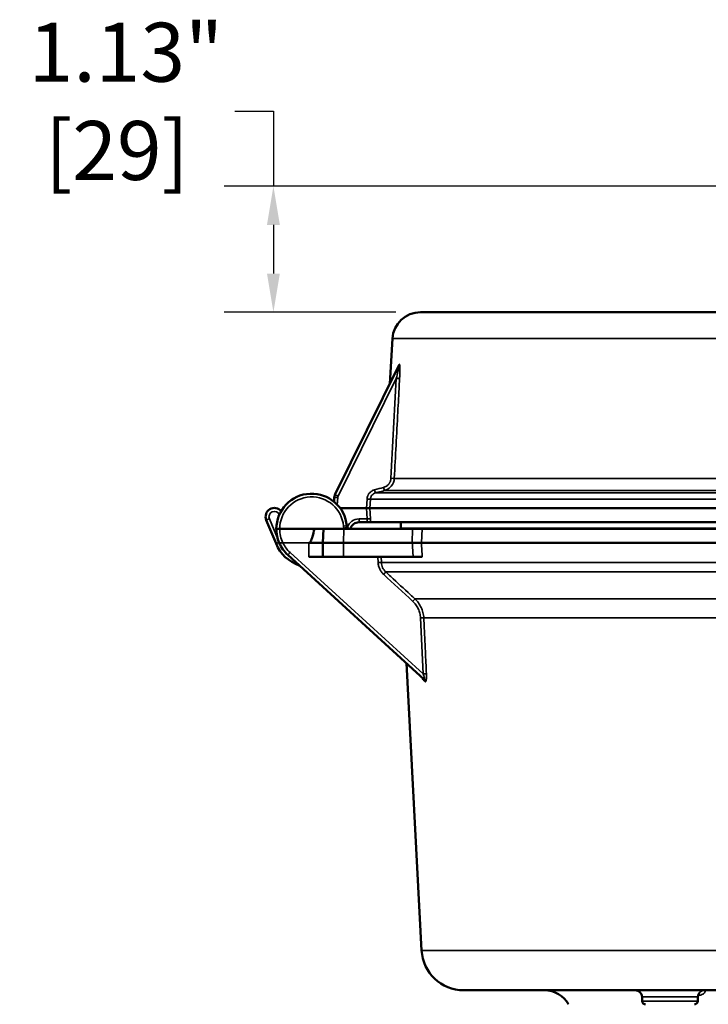
# Model space of a CAD drawing. Units: inches. Extents: x 0.5 to 76.7, y 0.5 to 59.1.
# Drawn here: x 56.1 to 62.2, y 22.3 to 31.1 of the extents above; entities that cross this region are included whole.
import ezdxf

# ---------------------------------------------------------------- set-up
doc = ezdxf.new("R2010")
doc.units = ezdxf.units.IN
doc.header["$LTSCALE"] = 3.508772
doc.header["$MEASUREMENT"] = 0
for name, color, linetype, lineweight in [('Dimension (ANSI)', 7, 'Continuous', 25), ('Visible (ANSI)', 7, 'Continuous', 50), ('Visible Narrow (ANSI)', 7, 'Continuous', 35)]:
    doc.layers.add(name, color=color, linetype=linetype, lineweight=lineweight)
doc.styles.add('Note Text (ANSI)', font='tahoma.ttf')
doc.dimstyles.new('Default (ANSI)', dxfattribs={"dimscale": 3.508772, "dimtxt": 0.15, "dimasz": 0.098425, "dimexe": 0.125, "dimexo": 0.0625, "dimgap": 0.031496, "dimtad": 0, "dimtih": 1, "dimtoh": 1, "dimrnd": 1e-08, "dimzin": 4, "dimdsep": 46, "dimtxsty": 'Note Text (ANSI)', "dimcen": 0.09, "dimdle": 0.393701, "dimclrd": 256, "dimclre": 256, "dimclrt": 256, "dimadec": 0, "dimazin": 1, "dimtfac": 1, "dimtofl": 0, "dimtmove": 0, "dimatfit": 3, "dimfxl": 1, "dimtolj": 1, "dimtzin": 4, "dimlwd": -1, "dimlwe": -1, "dimarcsym": 0})

# ---------------------------------------------------------------- blocks, each defined once
blk = doc.blocks.new('*D18')
at = {"layer": 'Defpoints', "color": 0, "transparency": 16777216}
for p in [(62.5212, 29.6007), (58.3334, 28.4757), (59.6457, 28.4757)]:
    blk.add_point(p, dxfattribs=at)
at = {"layer": 'Dimension (ANSI)', "transparency": 16777216}
for p, q in [((57.988, 30.2725), (58.3334, 30.2725)), ((58.3334, 30.2725), (58.3334, 29.6007)), ((62.3019, 29.6007), (57.8948, 29.6007)), ((58.3334, 29.2553), (58.3334, 28.821)), ((59.4264, 28.4757), (57.8948, 28.4757))]:
    blk.add_line(p, q, dxfattribs=at)
for points in [[(58.2758, 29.2553), (58.391, 29.2553), (58.3334, 29.6007)], [(58.2758, 28.821), (58.391, 28.821), (58.3334, 28.4757)]]:
    blk.add_solid(points, dxfattribs=at)
at = {"layer": 'Dimension (ANSI)', "transparency": 16777216, "insert": (56.937, 31.0608), "char_height": 0.526316, "attachment_point": 2, "style": 'Note Text (ANSI)'}
blk.add_mtext('\\A1; \\fTahoma|b0|i0;\\H0.5263;1.13"\\P[29]', dxfattribs=at)

msp = doc.modelspace()

# ---------------------------------------------------------------- linework, layer by layer
at = {"layer": 'Visible (ANSI)'}
for p, q in [((70.463, 28.4757), (59.6457, 28.4757)), ((59.3961, 28.2398), (59.3733, 27.8368)), ((58.883, 26.8457), (59.4535, 27.9988)), ((58.8749, 26.7836), (58.8769, 26.8223)), ((59.1655, 26.7257), (58.9293, 26.7257)), ((59.195, 26.7257), (70.9449, 26.7257)), ((58.3568, 26.4091), (58.2694, 26.6201)), ((59.1633, 26.6007), (59.0977, 26.6007)), ((59.1998, 26.6007), (70.9398, 26.6007)), ((59.4719, 26.6007), (59.4692, 26.5488)), ((58.3894, 26.5407), (58.6989, 26.5407)), ((58.7744, 26.4157), (58.7809, 26.5407)), ((58.9614, 26.5407), (58.7809, 26.5407)), ((59.574, 26.5407), (58.9614, 26.5407)), ((59.2047, 26.5407), (59.2048, 26.5407)), ((70.8884, 26.5407), (59.6599, 26.5407)), ((58.7744, 26.4157), (58.9597, 26.4157)), ((58.7744, 26.2907), (58.7744, 26.4157)), ((59.5723, 26.4157), (58.9597, 26.4157)), ((59.654, 26.4157), (70.8948, 26.4157)), ((59.6788, 25.1975), (58.462, 26.308)), ((58.7744, 26.2907), (58.6494, 26.2907)), ((58.9597, 26.2907), (58.7744, 26.2907)), ((59.5805, 26.2907), (58.9597, 26.2907)), ((59.6621, 26.2907), (59.5805, 26.2907)), ((59.6563, 22.776), (59.5219, 25.3407)), ((60.0308, 22.4207), (70.0779, 22.4207)), ((61.625, 22.3241), (61.6229, 22.3638)), ((62.1198, 22.3241), (62.1219, 22.3631))]:
    msp.add_line(p, q, dxfattribs=at)
for centre, radius, start, end in [((59.6457, 28.2257), 0.25, 90, 176.76298), ((58.6744, 26.5407), 0.315, 4.98854, 180), ((58.9368, 26.8191), 0.06, 153.67635, 177), ((58.3416, 26.65), 0.0781, 39.04947, 202.5), ((59.0181, 26.5707), 0.03, 184.98854, 210), ((59.0181, 26.5707), 0.03, 210, 270), ((59.0977, 26.5207), 0.08, 90, 165.52249), ((58.6744, 26.5407), 0.315, 180, 203.37987), ((59.3394, 26.5557), 0.13, 353.37419, 357), ((58.6744, 26.5407), 0.3437, 202.5, 251.21498), ((58.6744, 26.5407), 0.315, 203.37987, 227.61511), ((60.0308, 22.7957), 0.375, 183, 270), ((60.7517, 22.1707), 0.25, 30, 90), ((61.563, 22.3607), 0.06, 3, 90), ((61.6549, 22.3257), 0.03, 183, 270), ((62.0899, 22.3257), 0.03, 270, 357)]:
    msp.add_arc(centre, radius, start, end, dxfattribs=at)
for centre, major_axis, ratio, start_param, end_param in [((59.1654, 26.7257), (0.03, 0), 0.00001, 4.713665, 6.114341), ((58.9661, 26.5406), (0.026, 0.015), 0.000085, 4.726106, 6.283159), ((58.3894, 26.5407), (-0.03, 0), 0.00001, 0.000256, 1.570827)]:
    msp.add_ellipse(centre, major_axis=major_axis, ratio=ratio, start_param=start_param, end_param=end_param, dxfattribs=at)
for points, knots in [([(59.4472, 27.986), (59.4474, 27.9865), (59.4476, 27.9869), (59.4478, 27.9874), (59.4478, 27.9875), (59.4478, 27.9875), (59.4478, 27.9875), (59.4478, 27.9875)], [0, 0, 0, 0, 0.00654331, 0.00654331, 0.01251, 0.01251, 0.01301958, 0.01301958, 0.01301958, 0.01301958]), ([(59.1998, 26.6007), (59.1981, 26.6007), (59.1928, 26.6007), (59.1795, 26.6007), (59.1714, 26.6007), (59.1633, 26.6007)], [0, 0, 0, 0, 0.5, 0.5, 1, 1, 1, 1]), ([(58.6989, 26.5407), (58.6945, 26.519), (58.689, 26.4946), (58.6777, 26.4563), (58.672, 26.4404), (58.663, 26.4251), (58.6601, 26.4212), (58.6558, 26.4177), (58.6544, 26.4169), (58.6524, 26.4161), (58.6518, 26.4159), (58.6506, 26.4157), (58.65, 26.4157), (58.6494, 26.4157)], [-0.2192495, -0.2192495, -0.2192495, -0.2192495, -0.1262043, -0.1262043, -0.0519755, -0.0519755, -0.0212479, -0.0212479, -0.0093638, -0.0093638, -0.0045519, -0.0045519, -0.000001, -0.000001, -0.000001, -0.000001]), ([(58.6989, 26.5407), (58.7151, 26.5407), (58.73, 26.5407), (58.7668, 26.5407), (58.7809, 26.5407), (58.7809, 26.5407)], [4.712389, 4.712389, 4.712389, 4.712389, 5.111337, 5.111337, 5.896735, 5.896735, 5.896735, 5.896735]), ([(58.7744, 26.4157), (58.7744, 26.4157), (58.7734, 26.4165), (58.7687, 26.4176), (58.7653, 26.4178), (58.7546, 26.4169), (58.7466, 26.4157), (58.7294, 26.4157), (58.7189, 26.4168), (58.6972, 26.4174), (58.6879, 26.4172), (58.6685, 26.4163), (58.6587, 26.4157), (58.6494, 26.4157)], [0.000001, 0.000001, 0.000001, 0.000001, 0.0686069, 0.0686069, 0.132443, 0.132443, 0.2230904, 0.2230904, 0.3094603, 0.3094603, 0.3681992, 0.3681992, 0.4296172, 0.4296172, 0.4296172, 0.4296172]), ([(59.654, 26.4157), (59.6502, 26.4157), (59.6455, 26.4159), (59.6345, 26.4163), (59.6281, 26.4165), (59.6138, 26.4166), (59.606, 26.4165), (59.5896, 26.416), (59.5811, 26.4157), (59.5723, 26.4157)], [-0.2785958, -0.2785958, -0.2785958, -0.2785958, -0.2100187, -0.2100187, -0.1397617, -0.1397617, -0.0692315, -0.0692315, 0, 0, 0, 0]), ([(59.6623, 25.2115), (59.6623, 25.2115), (59.6622, 25.2116), (59.6621, 25.2119), (59.6618, 25.2124), (59.6608, 25.2136), (59.6603, 25.2143), (59.6593, 25.2153), (59.659, 25.2156), (59.6586, 25.2159)], [0.26055148, 0.26055148, 0.26055148, 0.26055148, 0.26628991, 0.26628991, 0.2790341, 0.2790341, 0.28982892, 0.28982892, 0.29422977, 0.29422977, 0.29422977, 0.29422977]), ([(62.1359, 22.3973), (62.1359, 22.3973), (62.1353, 22.3968), (62.1329, 22.394), (62.1314, 22.3922), (62.1288, 22.3878), (62.128, 22.3863), (62.126, 22.382), (62.1248, 22.379), (62.123, 22.3722), (62.1223, 22.3684), (62.1219, 22.364), (62.1219, 22.3636), (62.1219, 22.3631)], [1.1002287, 1.1002287, 1.1002287, 1.1002287, 1.1670898, 1.1670898, 1.2144341, 1.2144341, 1.2340297, 1.2340297, 1.2632242, 1.2632242, 1.2947359, 1.2947359, 1.2982676, 1.2982676, 1.2982676, 1.2982676])]:
    msp.add_open_spline(points, degree=3, knots=knots, dxfattribs=at)
for points in [[(58.9657, 26.5407), (58.9659, 26.5407), (58.9662, 26.5407), (58.9665, 26.5408)], [(59.574, 26.5407), (59.612, 26.5407), (59.6438, 26.5407), (59.6599, 26.5407)]]:
    msp.add_open_spline(points, degree=3, dxfattribs=at)
at = {"layer": 'Visible Narrow (ANSI)'}
for p, q in [((70.7126, 28.2398), (59.3961, 28.2398)), ((59.4298, 27.8841), (58.9099, 26.8332)), ((59.4122, 26.9919), (70.7286, 26.9919)), ((58.9069, 26.8215), (58.9035, 26.7568)), ((70.896, 26.8619), (59.2443, 26.8619)), ((59.3232, 26.8828), (70.8175, 26.8828)), ((59.1655, 26.7257), (59.1695, 26.8079)), ((59.199, 26.8071), (59.195, 26.7257)), ((70.9409, 26.8071), (59.199, 26.8071)), ((58.3861, 26.6675), (58.386, 26.6677)), ((59.1701, 26.6299), (59.1655, 26.7257)), ((59.195, 26.7257), (59.1997, 26.6307)), ((58.2971, 26.6308), (58.375, 26.4427)), ((59.0977, 26.6299), (59.1701, 26.6299)), ((59.0977, 26.6299), (59.0977, 26.6007)), ((58.9614, 26.5407), (58.9597, 26.4157)), ((70.6396, 26.5488), (59.4692, 26.5488)), ((59.5723, 26.4157), (59.574, 26.5407)), ((59.6599, 26.5407), (59.654, 26.4157)), ((58.6494, 26.4157), (58.4179, 26.4157)), ((58.6494, 26.2907), (58.6494, 26.4157)), ((58.9597, 26.4157), (58.9597, 26.2907)), ((58.4823, 26.3294), (59.67, 25.2454)), ((59.2676, 26.2397), (59.2652, 26.2907)), ((59.2943, 26.2907), (59.2967, 26.2405)), ((70.886, 26.2405), (59.2967, 26.2405)), ((70.8446, 26.1563), (59.3365, 26.1563)), ((59.5968, 25.9151), (70.5746, 25.9151)), ((59.6753, 25.7469), (70.4931, 25.7469)), ((70.4524, 22.776), (59.6563, 22.776)), ((62.1214, 22.3638), (61.6229, 22.3638)), ((62.1198, 22.3241), (61.625, 22.3241))]:
    msp.add_line(p, q, dxfattribs=at)
for centre, radius, start, end in [((58.6744, 26.5414), 0.285, 4.98854, 180.15788), ((58.9368, 26.8199), 0.03, 153.67635, 177), ((58.3416, 26.6492), 0.0481, 22.5, 202.5), ((59.0181, 26.5714), 0.06, 184.98854, 210.6516), ((59.0977, 26.5199), 0.11, 90, 161.90702), ((58.6744, 26.5399), 0.285, 179.84212, 205.83882), ((59.0977, 26.5199), 0.11, 169.10607, 169.10806), ((58.6744, 26.5399), 0.3137, 203.33235, 203.33271), ((58.6744, 26.5399), 0.285, 205.83882, 227.61511)]:
    msp.add_arc(centre, radius, start, end, dxfattribs=at)
for centre, major_axis, ratio, start_param, end_param in [((59.4203, 27.9993), (0.0269, -0.0133), 0.9295, 0, 0.429263), ((60.5441, 30.2198), (-1.178, -2.3922), 0.00001, 0.379258, 0.393489), ((59.4266, 28.0121), (0.0269, -0.0133), 0.924175, 0, 0.431381), ((59.4298, 27.8849), (0.03, -0.0016), 0.02614, 4.713771, 6.111821), ((59.3827, 26.9936), (0.03, -0.0016), 0.026141, 4.71377, 6.109227), ((59.3155, 26.9118), (0.0077, -0.029), 0.006691, 4.7377, 6.238734), ((58.9069, 26.8207), (-0.03, 0.0016), 0.026141, 4.713759, 6.283185), ((58.9099, 26.8324), (-0.0269, 0.0133), 0.023464, 4.723997, 6.283185), ((59.2367, 26.8909), (0.0077, -0.029), 0.006693, 4.737699, 6.239296), ((59.1695, 26.8087), (0.03, -0.0015), 0.026146, 4.713662, 6.114574), ((58.386, 26.6684), (-0.0277, -0.0115), 0.024186, 1.560779, 1.565057), ((58.2971, 26.6316), (-0.0277, -0.0115), 0.024186, 0, 1.560779), ((58.9583, 26.5654), (0.0299, 0.0026), 0.026078, 0, 1.56852), ((59.1701, 26.6291), (0.03, 0.0015), 0.026146, 0.168572, 1.569523), ((58.3845, 26.4206), (-0.0277, -0.0115), 0.024186, 0, 1.529384), ((58.4823, 26.3301), (-0.0202, -0.0222), 0.017649, 0, 1.55146), ((59.2676, 26.2389), (0.03, 0.0014), 0.026147, 0.237464, 1.569552), ((59.3164, 26.1346), (0.0204, 0.022), 0.017803, 0.163854, 1.551602), ((59.5768, 25.8934), (0.0204, 0.022), 0.017782, 0.170513, 1.551582), ((59.6463, 25.7453), (0.03, 0.0014), 0.026148, 0.251169, 1.569557), ((59.67, 25.2446), (0.03, 0.0014), 0.026148, 0.249948, 1.569557), ((59.6384, 25.1938), (0.0202, 0.0222), 0.951198, 5.480832, 6.283185), ((62.5888, 22.5155), (-3.0718, 2.818), 0.00001, 5.948244, 5.968706), ((59.6586, 25.1754), (0.0202, 0.0222), 0.9447, 5.477597, 6.283185), ((62.1811, 22.3607), (0, 0.06), 0.997752, 0, 1.518436)]:
    msp.add_ellipse(centre, major_axis=major_axis, ratio=ratio, start_param=start_param, end_param=end_param, dxfattribs=at)
for points, knots in [([(59.4298, 27.8841), (59.4352, 27.9054), (59.4404, 27.9266), (59.4452, 27.9478), (59.4476, 27.9584), (59.45, 27.969), (59.452, 27.9792), (59.453, 27.9843), (59.454, 27.9894), (59.4546, 27.994), (59.4549, 27.9963), (59.4552, 27.9985), (59.4551, 27.9997), (59.455, 28.0003), (59.4548, 28.0006), (59.4546, 28.0004), (59.4543, 28.0002), (59.4539, 27.9996), (59.4535, 27.9988)], [0, 0, 0, 0, 0.5, 0.5, 0.5, 0.75, 0.75, 0.75, 0.875, 0.875, 0.875, 0.9375, 0.9375, 0.9375, 0.96875, 0.96875, 0.96875, 1, 1, 1, 1]), ([(59.4463, 27.9843), (59.4466, 27.9855), (59.4468, 27.9866), (59.447, 27.9877), (59.4473, 27.9891), (59.4476, 27.9904), (59.4479, 27.9917), (59.4481, 27.9923), (59.4482, 27.9929), (59.4484, 27.9935), (59.4489, 27.9951), (59.4494, 27.9966), (59.4499, 27.9976)], [0.8818408, 0.8818408, 0.8818408, 0.8818408, 0.90625, 0.90625, 0.90625, 0.9375, 0.9375, 0.9375, 0.953125, 0.953125, 0.953125, 1, 1, 1, 1]), ([(59.4562, 28.0104), (59.4565, 28.011), (59.4568, 28.0114), (59.457, 28.0117), (59.4573, 28.012), (59.4576, 28.0121), (59.4579, 28.012), (59.4581, 28.0119), (59.4584, 28.0117), (59.4586, 28.0112), (59.4588, 28.011), (59.4589, 28.0107), (59.459, 28.0103), (59.4591, 28.01), (59.4592, 28.0098), (59.4593, 28.0095), (59.4594, 28.0092), (59.4595, 28.0088), (59.4596, 28.0084), (59.4596, 28.0082), (59.4596, 28.008), (59.4597, 28.0078), (59.4599, 28.0067), (59.4601, 28.0054), (59.4603, 28.004), (59.4604, 28.0036), (59.4604, 28.0032), (59.4605, 28.0028), (59.4607, 28.0008), (59.4608, 27.9988), (59.461, 27.9966), (59.4612, 27.994), (59.4613, 27.9912), (59.4614, 27.9884), (59.4616, 27.9855), (59.4616, 27.9826), (59.4617, 27.9796), (59.4618, 27.9766), (59.4618, 27.9735), (59.4618, 27.9704), (59.4618, 27.9673), (59.4618, 27.9642), (59.4618, 27.961), (59.4618, 27.9547), (59.4617, 27.9483), (59.4616, 27.9419), (59.4614, 27.9354), (59.4613, 27.929), (59.461, 27.9224), (59.4606, 27.9094), (59.46, 27.8964), (59.4593, 27.8832)], [0, 0, 0, 0, 0.03125, 0.03125, 0.03125, 0.0625, 0.0625, 0.0625, 0.09375, 0.09375, 0.09375, 0.113281, 0.113281, 0.113281, 0.125, 0.125, 0.125, 0.140625, 0.140625, 0.140625, 0.147461, 0.147461, 0.147461, 0.187124, 0.187124, 0.187124, 0.19873, 0.19873, 0.19873, 0.25, 0.25, 0.25, 0.3125, 0.3125, 0.3125, 0.375, 0.375, 0.375, 0.4375, 0.4375, 0.4375, 0.5, 0.5, 0.5, 0.624571, 0.624571, 0.624571, 0.75, 0.75, 0.75, 1, 1, 1, 1]), ([(59.4593, 27.8832), (59.4583, 27.8632), (59.4572, 27.8432), (59.452, 27.7434), (59.4477, 27.6636), (59.4435, 27.5837), (59.4331, 27.3864), (59.4227, 27.1892), (59.4122, 26.9919)], [0, 0, 0, 0, 0.001524, 0.001524, 0.00762, 0.00762, 0.00762, 0.02267708, 0.02267708, 0.02267708, 0.02267708]), ([(59.3155, 26.911), (59.3201, 26.9122), (59.3246, 26.9137), (59.3289, 26.9156), (59.3332, 26.9175), (59.3373, 26.9197), (59.3413, 26.9223), (59.3453, 26.9248), (59.3491, 26.9277), (59.3526, 26.9308), (59.3562, 26.9339), (59.3594, 26.9373), (59.3625, 26.9409), (59.364, 26.9427), (59.3654, 26.9446), (59.3667, 26.9465), (59.3681, 26.9485), (59.3694, 26.9505), (59.3706, 26.9525), (59.3715, 26.954), (59.3723, 26.9556), (59.3731, 26.9571), (59.3745, 26.9597), (59.3757, 26.9624), (59.3768, 26.9652), (59.3768, 26.9653), (59.3769, 26.9655), (59.3769, 26.9656), (59.3786, 26.9699), (59.3799, 26.9743), (59.3809, 26.9788), (59.3819, 26.9834), (59.3825, 26.9881), (59.3827, 26.9928)], [0, 0, 0, 0, 0.125113, 0.125113, 0.125113, 0.25, 0.25, 0.25, 0.375, 0.375, 0.375, 0.5, 0.5, 0.5, 0.5625, 0.5625, 0.5625, 0.625342, 0.625342, 0.625342, 0.671875, 0.671875, 0.671875, 0.749863, 0.749863, 0.749863, 0.753906, 0.753906, 0.753906, 0.874916, 0.874916, 0.874916, 1, 1, 1, 1]), ([(59.4122, 26.9919), (59.4109, 26.9666), (59.4013, 26.9422), (59.3854, 26.9228), (59.3814, 26.9179), (59.3771, 26.9134), (59.3724, 26.9093), (59.3678, 26.9051), (59.3627, 26.9013), (59.3574, 26.8979), (59.3468, 26.8911), (59.3354, 26.886), (59.3232, 26.8828)], [0, 0, 0, 0, 0.5, 0.5, 0.5, 0.625, 0.625, 0.625, 0.75, 0.75, 0.75, 1, 1, 1, 1]), ([(59.1695, 26.8079), (59.1697, 26.8127), (59.1703, 26.8174), (59.1713, 26.822), (59.1723, 26.8267), (59.1737, 26.8312), (59.1754, 26.8356), (59.1763, 26.8378), (59.1772, 26.84), (59.1782, 26.8421), (59.1792, 26.8443), (59.1803, 26.8463), (59.1815, 26.8484), (59.1821, 26.8494), (59.1828, 26.8504), (59.1834, 26.8514), (59.1853, 26.8544), (59.1874, 26.8573), (59.1896, 26.8601), (59.1927, 26.8637), (59.1959, 26.8671), (59.1995, 26.8702), (59.203, 26.8734), (59.2068, 26.8762), (59.2108, 26.8788), (59.2148, 26.8813), (59.219, 26.8836), (59.2233, 26.8855), (59.2276, 26.8874), (59.232, 26.8889), (59.2367, 26.8901)], [0, 0, 0, 0, 0.125096, 0.125096, 0.125096, 0.25, 0.25, 0.25, 0.3125, 0.3125, 0.3125, 0.374668, 0.374668, 0.374668, 0.40625, 0.40625, 0.40625, 0.5, 0.5, 0.5, 0.625, 0.625, 0.625, 0.75, 0.75, 0.75, 0.875, 0.875, 0.875, 1, 1, 1, 1]), ([(59.2443, 26.8619), (59.2381, 26.8603), (59.2323, 26.8578), (59.2269, 26.8544), (59.2242, 26.8527), (59.2216, 26.8508), (59.2192, 26.8487), (59.2168, 26.8466), (59.2147, 26.8444), (59.2127, 26.842), (59.2106, 26.8395), (59.2087, 26.8369), (59.2071, 26.8341), (59.2055, 26.8314), (59.2041, 26.8286), (59.203, 26.8256), (59.2018, 26.8227), (59.2009, 26.8196), (59.2002, 26.8165), (59.1996, 26.8134), (59.1992, 26.8103), (59.199, 26.8071)], [0, 0, 0, 0, 0.25, 0.25, 0.25, 0.377042, 0.377042, 0.377042, 0.5, 0.5, 0.5, 0.626788, 0.626788, 0.626788, 0.751288, 0.751288, 0.751288, 0.875685, 0.875685, 0.875685, 1, 1, 1, 1]), ([(59.3232, 26.8828), (59.3039, 26.8777), (59.2845, 26.8726), (59.2652, 26.8675), (59.2582, 26.8656), (59.2513, 26.8638), (59.2443, 26.8619)], [0, 0, 0, 0, 0.001524, 0.001524, 0.001524, 0.002072267, 0.002072267, 0.002072267, 0.002072267]), ([(59.1633, 26.6007), (59.1645, 26.6007), (59.1657, 26.6014), (59.1667, 26.6028), (59.1677, 26.6042), (59.1686, 26.6063), (59.1692, 26.6089), (59.1696, 26.6103), (59.1698, 26.6118), (59.17, 26.6134), (59.1703, 26.615), (59.1704, 26.6167), (59.1705, 26.6184), (59.1706, 26.6203), (59.1706, 26.6222), (59.1705, 26.6241), (59.1705, 26.626), (59.1703, 26.6279), (59.1701, 26.6299)], [0, 0, 0, 0, 0.248418, 0.248418, 0.248418, 0.5, 0.5, 0.5, 0.62722, 0.62722, 0.62722, 0.75, 0.75, 0.75, 0.875608, 0.875608, 0.875608, 1, 1, 1, 1]), ([(59.1997, 26.6307), (59.1999, 26.6267), (59.2, 26.6229), (59.2, 26.6191), (59.2001, 26.6177), (59.2001, 26.6164), (59.2001, 26.6151), (59.2001, 26.6139), (59.2001, 26.6126), (59.2001, 26.6114), (59.2001, 26.6102), (59.2, 26.6091), (59.2, 26.6079), (59.2, 26.6054), (59.1999, 26.603), (59.1998, 26.6007)], [0, 0, 0, 0, 0.3707607, 0.3707607, 0.3707607, 0.5, 0.5, 0.5, 0.625, 0.625, 0.625, 0.7412424, 0.7412424, 0.7412424, 1, 1, 1, 1]), ([(58.3852, 26.4157), (58.3852, 26.4157), (58.3853, 26.4157), (58.3853, 26.4157), (58.3853, 26.4157), (58.3853, 26.4156), (58.3853, 26.4156), (58.3854, 26.4156), (58.3854, 26.4156), (58.3854, 26.4156), (58.3855, 26.4156), (58.3855, 26.4156), (58.3856, 26.4156), (58.3856, 26.4156), (58.3857, 26.4156), (58.3858, 26.4156), (58.3858, 26.4156), (58.3859, 26.4156), (58.386, 26.4156), (58.3861, 26.4156), (58.3862, 26.4156), (58.3863, 26.4156), (58.3864, 26.4156), (58.3865, 26.4156), (58.3866, 26.4156), (58.3867, 26.4156), (58.3868, 26.4156), (58.3869, 26.4156), (58.3871, 26.4156), (58.3872, 26.4156), (58.3873, 26.4156), (58.3875, 26.4156), (58.3876, 26.4156), (58.3878, 26.4156), (58.3879, 26.4155), (58.3881, 26.4155), (58.3883, 26.4155), (58.3884, 26.4155), (58.3886, 26.4155), (58.3888, 26.4155), (58.389, 26.4155), (58.3892, 26.4155), (58.3894, 26.4155), (58.3896, 26.4155), (58.3898, 26.4155), (58.39, 26.4155), (58.3902, 26.4155), (58.3904, 26.4155), (58.3907, 26.4155), (58.3909, 26.4155), (58.3911, 26.4155), (58.3914, 26.4155), (58.3916, 26.4155), (58.3919, 26.4155), (58.3921, 26.4155), (58.3924, 26.4155), (58.3926, 26.4155), (58.3929, 26.4155), (58.3932, 26.4155), (58.3935, 26.4155), (58.3937, 26.4155), (58.394, 26.4155), (58.3943, 26.4155), (58.3946, 26.4155), (58.3949, 26.4155), (58.3952, 26.4155), (58.3955, 26.4155), (58.3959, 26.4155), (58.3962, 26.4155), (58.3965, 26.4155), (58.3968, 26.4155), (58.3972, 26.4155), (58.3975, 26.4155), (58.3978, 26.4155), (58.3982, 26.4155), (58.3985, 26.4155), (58.3989, 26.4155), (58.3993, 26.4155), (58.3996, 26.4155), (58.4, 26.4155), (58.4004, 26.4155), (58.4007, 26.4155), (58.4011, 26.4155), (58.4015, 26.4155), (58.4019, 26.4155), (58.4023, 26.4155), (58.4027, 26.4155), (58.4031, 26.4155), (58.4035, 26.4155), (58.4039, 26.4155), (58.4043, 26.4155), (58.4047, 26.4155), (58.4051, 26.4156), (58.4055, 26.4156), (58.406, 26.4156), (58.4064, 26.4156), (58.4068, 26.4156), (58.4072, 26.4156), (58.4077, 26.4156), (58.4081, 26.4156), (58.4086, 26.4156), (58.409, 26.4156), (58.4094, 26.4156), (58.4099, 26.4156), (58.4103, 26.4156), (58.4108, 26.4156), (58.4113, 26.4156), (58.4117, 26.4156), (58.4122, 26.4156), (58.4126, 26.4156), (58.4131, 26.4156), (58.4136, 26.4156), (58.414, 26.4156), (58.4145, 26.4156), (58.415, 26.4156), (58.4155, 26.4156), (58.4159, 26.4156), (58.4164, 26.4157), (58.4169, 26.4157), (58.4174, 26.4157), (58.4179, 26.4157)], [0.0000001, 0.0000001, 0.0000001, 0.0000001, 0.0210934, 0.0210934, 0.0210934, 0.0423286, 0.0423286, 0.0423286, 0.063712, 0.063712, 0.063712, 0.0852499, 0.0852499, 0.0852499, 0.1069483, 0.1069483, 0.1069483, 0.1288132, 0.1288132, 0.1288132, 0.1508503, 0.1508503, 0.1508503, 0.1730652, 0.1730652, 0.1730652, 0.1954632, 0.1954632, 0.1954632, 0.2180494, 0.2180494, 0.2180494, 0.2408289, 0.2408289, 0.2408289, 0.2638063, 0.2638063, 0.2638063, 0.2869863, 0.2869863, 0.2869863, 0.3103731, 0.3103731, 0.3103731, 0.3339708, 0.3339708, 0.3339708, 0.3577833, 0.3577833, 0.3577833, 0.3818143, 0.3818143, 0.3818143, 0.4060671, 0.4060671, 0.4060671, 0.4305449, 0.4305449, 0.4305449, 0.4552508, 0.4552508, 0.4552508, 0.4801875, 0.4801875, 0.4801875, 0.5053574, 0.5053574, 0.5053574, 0.5307629, 0.5307629, 0.5307629, 0.5564061, 0.5564061, 0.5564061, 0.5822889, 0.5822889, 0.5822889, 0.608413, 0.608413, 0.608413, 0.6347797, 0.6347797, 0.6347797, 0.6613906, 0.6613906, 0.6613906, 0.6882465, 0.6882465, 0.6882465, 0.7153486, 0.7153486, 0.7153486, 0.7426974, 0.7426974, 0.7426974, 0.7702937, 0.7702937, 0.7702937, 0.7981379, 0.7981379, 0.7981379, 0.8262304, 0.8262304, 0.8262304, 0.8545712, 0.8545712, 0.8545712, 0.8831605, 0.8831605, 0.8831605, 0.9119982, 0.9119982, 0.9119982, 0.9410842, 0.9410842, 0.9410842, 0.9704182, 0.9704182, 0.9704182, 1, 1, 1, 1]), ([(59.3164, 26.1353), (59.3091, 26.1421), (59.3026, 26.1494), (59.2968, 26.1573), (59.2939, 26.1613), (59.2912, 26.1654), (59.2887, 26.1696), (59.2862, 26.1738), (59.2839, 26.1782), (59.2818, 26.1827), (59.2776, 26.1916), (59.2743, 26.2008), (59.2719, 26.2104), (59.2695, 26.2199), (59.2681, 26.2298), (59.2676, 26.2397)], [0, 0, 0, 0, 0.25, 0.25, 0.25, 0.374963, 0.374963, 0.374963, 0.5, 0.5, 0.5, 0.75, 0.75, 0.75, 1, 1, 1, 1]), ([(59.2967, 26.2405), (59.2971, 26.2324), (59.2983, 26.2245), (59.3022, 26.2091), (59.3048, 26.2016), (59.3117, 26.1872), (59.3158, 26.1803), (59.3253, 26.1676), (59.3306, 26.1617), (59.3365, 26.1563)], [0, 0, 0, 0, 0.25, 0.25, 0.5, 0.5, 0.75, 0.75, 1, 1, 1, 1]), ([(59.3365, 26.1563), (59.3511, 26.1427), (59.3658, 26.1291), (59.3805, 26.1155), (59.4391, 26.0611), (59.4978, 26.0068), (59.5565, 25.9524), (59.5699, 25.94), (59.5834, 25.9276), (59.5968, 25.9151)], [0, 0, 0, 0, 0.001524, 0.001524, 0.001524, 0.007620001, 0.007620001, 0.007620001, 0.0090155, 0.0090155, 0.0090155, 0.0090155]), ([(59.6463, 25.7461), (59.6456, 25.7602), (59.6435, 25.7742), (59.6401, 25.7877), (59.6367, 25.8012), (59.6321, 25.8143), (59.6261, 25.827), (59.6231, 25.8333), (59.6198, 25.8395), (59.6162, 25.8456), (59.6126, 25.8516), (59.6088, 25.8574), (59.6046, 25.863), (59.5964, 25.8742), (59.5871, 25.8846), (59.5768, 25.8941)], [0, 0, 0, 0, 0.25, 0.25, 0.25, 0.5, 0.5, 0.5, 0.625, 0.625, 0.625, 0.75, 0.75, 0.75, 1, 1, 1, 1]), ([(59.5968, 25.9151), (59.6085, 25.9042), (59.619, 25.8924), (59.6329, 25.8733), (59.6373, 25.8667), (59.6454, 25.853), (59.6491, 25.8459), (59.6592, 25.8243), (59.6645, 25.8095), (59.6721, 25.7788), (59.6745, 25.7629), (59.6753, 25.7469)], [0, 0, 0, 0, 0.25, 0.25, 0.375, 0.375, 0.5, 0.5, 0.75, 0.75, 1, 1, 1, 1]), ([(59.6753, 25.7469), (59.6762, 25.7269), (59.6772, 25.7069), (59.6819, 25.6071), (59.6889, 25.4601), (59.6958, 25.3132), (59.699, 25.2462)], [0, 0, 0, 0, 0.001524, 0.001524, 0.00762, 0.01273597, 0.01273597, 0.01273597, 0.01273597]), ([(59.6788, 25.1975), (59.6797, 25.1967), (59.6806, 25.1961), (59.6813, 25.1961), (59.6813, 25.1961), (59.6814, 25.1961), (59.6815, 25.1961), (59.6816, 25.1961), (59.6818, 25.1961), (59.6819, 25.1961), (59.6824, 25.1963), (59.6827, 25.1969), (59.6829, 25.1977), (59.683, 25.1982), (59.6831, 25.1989), (59.6831, 25.1996), (59.6831, 25.2004), (59.683, 25.2013), (59.6829, 25.2022), (59.6828, 25.2034), (59.6826, 25.2047), (59.6824, 25.206), (59.6822, 25.207), (59.682, 25.208), (59.6818, 25.2089), (59.6814, 25.2104), (59.6811, 25.212), (59.6807, 25.2135), (59.6803, 25.2147), (59.68, 25.2159), (59.6797, 25.2171), (59.6788, 25.2201), (59.6779, 25.2231), (59.6769, 25.2261), (59.6766, 25.2272), (59.6762, 25.2282), (59.6758, 25.2293), (59.674, 25.2347), (59.672, 25.2401), (59.67, 25.2454)], [0, 0, 0, 0, 0.09375, 0.09375, 0.09375, 0.102852, 0.102852, 0.102852, 0.125, 0.125, 0.125, 0.200027, 0.200027, 0.200027, 0.25, 0.25, 0.25, 0.305301, 0.305301, 0.305301, 0.375, 0.375, 0.375, 0.424999, 0.424999, 0.424999, 0.5, 0.5, 0.5, 0.557501, 0.557501, 0.557501, 0.69892, 0.69892, 0.69892, 0.75, 0.75, 0.75, 1, 1, 1, 1]), ([(59.699, 25.2462), (59.6994, 25.2373), (59.6996, 25.2284), (59.6995, 25.2198), (59.6994, 25.2156), (59.6992, 25.2114), (59.699, 25.2074), (59.6987, 25.2034), (59.6984, 25.1995), (59.6979, 25.1959), (59.6975, 25.1923), (59.6969, 25.1889), (59.6962, 25.186), (59.6955, 25.1832), (59.6947, 25.1808), (59.6938, 25.1791), (59.6934, 25.1782), (59.6929, 25.1775), (59.6924, 25.177), (59.6922, 25.1767), (59.6919, 25.1765), (59.6917, 25.1763), (59.6914, 25.1761), (59.6912, 25.176), (59.6909, 25.1759), (59.6908, 25.1759), (59.6906, 25.1758), (59.6905, 25.1758), (59.6896, 25.1757), (59.6886, 25.1761), (59.6877, 25.1769)], [0, 0, 0, 0, 0.25, 0.25, 0.25, 0.375, 0.375, 0.375, 0.5, 0.5, 0.5, 0.626106, 0.626106, 0.626106, 0.75, 0.75, 0.75, 0.8125, 0.8125, 0.8125, 0.84375, 0.84375, 0.84375, 0.875, 0.875, 0.875, 0.890625, 0.890625, 0.890625, 1, 1, 1, 1]), ([(59.6676, 25.1953), (59.6664, 25.1964), (59.6653, 25.1983), (59.6641, 25.2008), (59.663, 25.2033), (59.6619, 25.2063), (59.6609, 25.2097), (59.6604, 25.2114), (59.6599, 25.2133), (59.6594, 25.2152)], [0, 0, 0, 0, 0.1245298, 0.1245298, 0.1245298, 0.25, 0.25, 0.25, 0.3137776, 0.3137776, 0.3137776, 0.3137776]), ([(62.1811, 22.4207), (62.1858, 22.4207), (62.1882, 22.4181), (62.1883, 22.412), (62.1877, 22.4096), (62.1852, 22.4042), (62.1833, 22.4014), (62.1782, 22.3955), (62.175, 22.3926), (62.167, 22.3869), (62.1622, 22.3842), (62.1513, 22.3795), (62.145, 22.3776), (62.1335, 22.3755), (62.1287, 22.3749), (62.1236, 22.3745)], [0, 0, 0, 0, 0.125, 0.125, 0.1875, 0.1875, 0.25, 0.25, 0.3125, 0.3125, 0.375, 0.375, 0.4375, 0.4375, 0.4771884, 0.4771884, 0.4771884, 0.4771884])]:
    msp.add_open_spline(points, degree=3, knots=knots, dxfattribs=at)
for points in [[(59.3827, 26.9928), (59.3984, 27.2899), (59.4141, 27.587), (59.4298, 27.8841)], [(59.2367, 26.8901), (59.263, 26.8971), (59.2892, 26.904), (59.3155, 26.911)], [(59.5805, 26.2907), (59.5778, 26.3323), (59.575, 26.374), (59.5723, 26.4157)], [(59.654, 26.4157), (59.6567, 26.374), (59.6594, 26.3323), (59.6621, 26.2907)], [(59.5768, 25.8941), (59.49, 25.9745), (59.4032, 26.0549), (59.3164, 26.1353)], [(59.67, 25.2454), (59.6621, 25.4123), (59.6542, 25.5792), (59.6463, 25.7461)], [(62.1219, 22.3631), (62.1219, 22.3636), (62.1217, 22.3638), (62.1214, 22.3638)]]:
    msp.add_open_spline(points, degree=3, dxfattribs=at)

# ---------------------------------------------------------------- dimensions: what is measured, and where the dimension line sits
at = {"layer": 'Dimension (ANSI)'}
dim = msp.add_linear_dim(base=(58.3333942555, 28.4756525671), p1=(62.5212027504, 29.6006525671), p2=(59.6457302135, 28.4756525671), angle=90, text=' \\fTahoma|b0|i0;\\H0.5263;<>"\\X[29]', dimstyle='Default (ANSI)', override={"dimgap": 0.031496, "dimdec": 2, "dimpost": '\\X', "dimtol": 0, "dimlim": 0, "dimtp": 0, "dimtm": 0, "dimtdec": 2, "dimtmove": 1, "dimatfit": 2, "dimtvp": -0.25}, dxfattribs=at)
dim.commit()
dim.dimension.update_dxf_attribs({"geometry": '*D18', "text_midpoint": (58.3118516195, 30.272454688), "dimtype": 160})

doc.saveas('drawing.dxf')
